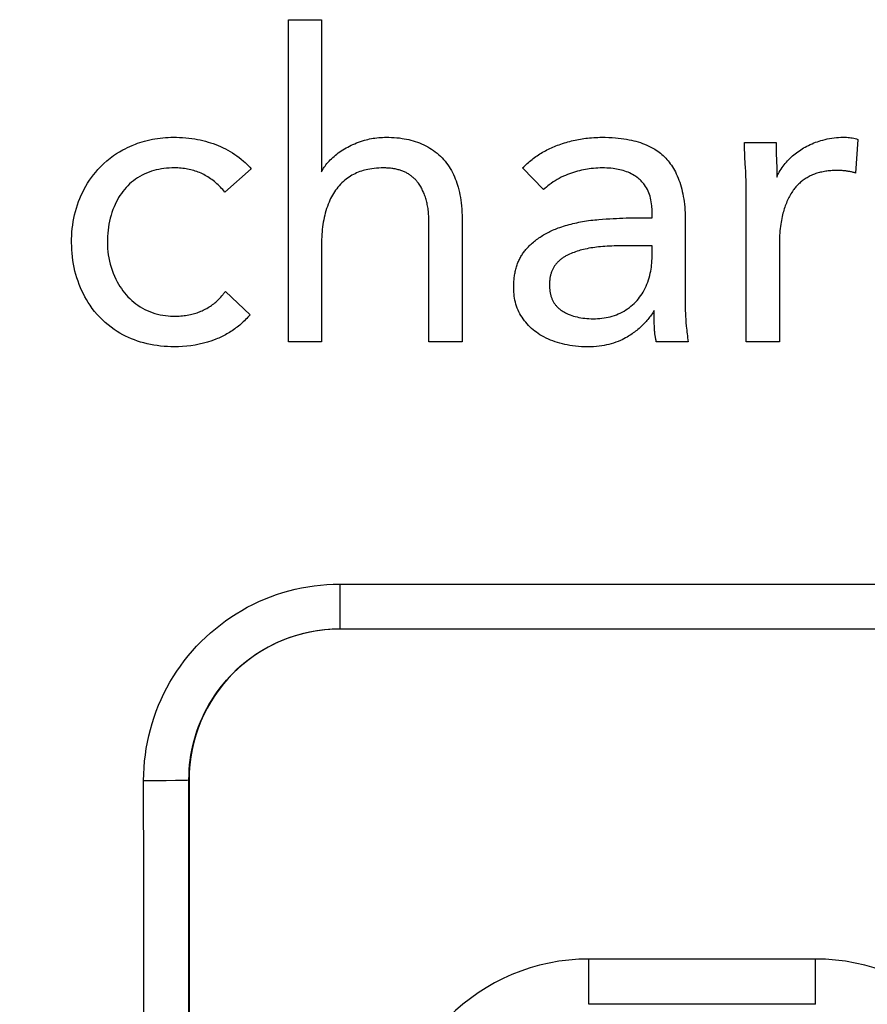
# Model space of a CAD drawing. Units: millimetres. Extents: x 43 to 262, y 48 to 172.
# Drawn here: x 168 to 174, y 100 to 107 of the extents above; entities that cross this region are included whole.
import ezdxf

# ---------------------------------------------------------------- set-up
doc = ezdxf.new("R2010")
doc.units = ezdxf.units.MM
doc.header["$LTSCALE"] = 16.335
doc.layers.get('0').update_dxf_attribs({"linetype": 'CONTINUOUS'})
doc.layers.add('ASSI', color=7, linetype='CONTINUOUS')
doc.layers.add('CURVE', color=7, linetype='CONTINUOUS')
doc.styles.get("Standard").update_dxf_attribs({"font": 'txt', "width": 0.8})
doc.dimstyles.new('DIMSTYLE_1', dxfattribs={"dimtxt": 3, "dimasz": 3, "dimexe": 1.5, "dimexo": 0.5, "dimgap": 0.75, "dimtad": 1, "dimtxsty": 'STANDARD', "dimblk": '_FILLED', "dimblk1": '_FILLED', "dimblk2": '_FILLED', "dimcen": 0.09, "dimazin": 2, "dimtfac": 1, "dimtofl": 0, "dimtmove": 0, "dimatfit": 3, "dimldrblk": '_FILLED', "dimfxl": 1, "dimtolj": 1, "dimarcsym": 0})

# ---------------------------------------------------------------- blocks, each defined once
blk = doc.blocks.new('_FILLED')
at = {"color": 0, "linetype": 'BYBLOCK'}
blk.add_solid([(0, 0), (-1, 0.3167), (-1, -0.3167)], dxfattribs=at)
blk = doc.blocks.new('*D2')
at = {"color": 7, "linetype": 'CONTINUOUS'}
for p, q in [((108.991, 105.0406), (108.991, 48.2906)), ((229.591, 105.0406), (229.591, 48.2906)), ((108.991, 49.7906), (169.291, 49.7906)), ((229.591, 49.7906), (169.291, 49.7906))]:
    blk.add_line(p, q, dxfattribs=at)
at = {"color": 7, "linetype": 'CONTINUOUS', "xscale": 3, "yscale": 3, "zscale": 3, "rotation": 180}
blk.add_blockref('_FILLED', (108.991, 49.7906), dxfattribs=at)
at = {"color": 7, "linetype": 'CONTINUOUS', "xscale": 3, "yscale": 3, "zscale": 3}
blk.add_blockref('_FILLED', (229.591, 49.7906), dxfattribs=at)

msp = doc.modelspace()

# ---------------------------------------------------------------- linework, layer by layer
at = {"color": 250, "linetype": 'CONTINUOUS'}
for p, q in [((170.1896, 102.9381), (174.9923, 102.9381)), ((170.1896, 102.9381), (170.1896, 102.6418)), ((170.1896, 102.6418), (174.9923, 102.6418)), ((170.1896, 102.6418), (170.1908, 102.6406)), ((168.8901, 101.6372), (168.9669, 101.6374)), ((168.9669, 101.6374), (169.0386, 101.6379)), ((169.0386, 101.6379), (169.1004, 101.6386)), ((169.1901, 101.6417), (169.191, 101.6408)), ((173.341, 100.4547), (171.841, 100.4547)), ((171.841, 100.1547), (171.841, 100.4547)), ((173.341, 100.1547), (173.341, 100.4547)), ((173.341, 100.1547), (171.841, 100.1547))]:
    msp.add_line(p, q, dxfattribs=at)
at = {"color": 7, "linetype": 'CONTINUOUS'}
for p, q in [((174.9911, 102.6406), (170.1908, 102.6406)), ((169.191, 101.6408), (169.1909, 98.5426))]:
    msp.add_line(p, q, dxfattribs=at)
at = {"color": 250, "linetype": 'CONTINUOUS'}
for points in [[(168.8901, 101.6372), (168.8908, 101.68), (168.8929, 101.7227), (168.8964, 101.7652), (168.9013, 101.8077), (168.9076, 101.85), (168.9153, 101.8921), (168.9243, 101.9337), (168.9346, 101.975), (168.9463, 102.0159), (168.9593, 102.0563), (168.9736, 102.0963), (168.9893, 102.1358), (169.0062, 102.1748), (169.0244, 102.2133), (169.0438, 102.2512), (169.0645, 102.2883), (169.0863, 102.3248), (169.1094, 102.3606), (169.1336, 102.3955), (169.1589, 102.4297), (169.1853, 102.4629), (169.2127, 102.4953), (169.2413, 102.5268), (169.2708, 102.5573), (169.3013, 102.5869), (169.3328, 102.6155), (169.3652, 102.643), (169.3985, 102.6694), (169.4327, 102.6948), (169.4676, 102.719), (169.5033, 102.742), (169.5398, 102.7639), (169.5769, 102.7845), (169.6146, 102.8039), (169.653, 102.8221), (169.6919, 102.839), (169.7313, 102.8546), (169.7713, 102.8689), (169.8117, 102.8819), (169.8526, 102.8936), (169.8938, 102.904), (169.9354, 102.913), (169.9773, 102.9207), (170.0196, 102.9269), (170.0619, 102.9318), (170.1044, 102.9353), (170.1469, 102.9374), (170.1896, 102.9381)], [(169.1901, 101.6417), (169.1906, 101.6745), (169.1922, 101.7073), (169.1949, 101.7401), (169.1987, 101.7728), (169.2035, 101.8053), (169.2094, 101.8376), (169.2163, 101.8696), (169.2243, 101.9014), (169.2333, 101.9328), (169.2433, 101.9639), (169.2543, 101.9947), (169.2663, 102.025), (169.2793, 102.055), (169.2933, 102.0846), (169.3082, 102.1137), (169.3241, 102.1423), (169.3409, 102.1704), (169.3587, 102.1978), (169.3773, 102.2247), (169.3967, 102.2509), (169.417, 102.2765), (169.4382, 102.3014), (169.4601, 102.3256), (169.4828, 102.3491), (169.5063, 102.3719), (169.5305, 102.3938), (169.5554, 102.415), (169.5811, 102.4353), (169.6073, 102.4548), (169.6342, 102.4734), (169.6617, 102.4911), (169.6897, 102.5079), (169.7183, 102.5238), (169.7473, 102.5387), (169.7768, 102.5526), (169.8067, 102.5656), (169.8371, 102.5776), (169.8678, 102.5886), (169.8989, 102.5987), (169.9303, 102.6076), (169.9621, 102.6156), (169.9941, 102.6225), (170.0263, 102.6284), (170.0588, 102.6332), (170.0914, 102.637), (170.1241, 102.6397), (170.1568, 102.6413), (170.1896, 102.6418)], [(168.8911, 98.5704), (168.8903, 100.9819), (168.8901, 101.6372)], [(169.1004, 101.6386), (169.1263, 101.639), (169.1482, 101.6395), (169.1658, 101.64), (169.1788, 101.6405), (169.1869, 101.6411), (169.1901, 101.6417)], [(169.191, 98.7858), (169.1902, 101.1419), (169.1901, 101.6417)]]:
    msp.add_lwpolyline(points, dxfattribs=at)
for centre, start, end in [((171.841, 99.1406), 90, 180), ((173.341, 99.1406), 0, 90)]:
    msp.add_arc(centre, 1.314, start, end, dxfattribs=at)
at = {"color": 7, "linetype": 'CONTINUOUS'}
msp.add_ellipse((170.1911, 101.6405), major_axis=(0.7073, -0.7073), ratio=0.999695, start_param=2.356347, end_param=3.926839, dxfattribs=at)
at = {"layer": 'ASSI', "color": 250, "linetype": 'CONTINUOUS'}
for p, q in [((170.1896, 102.9381), (174.9923, 102.9381)), ((170.1896, 102.9381), (170.1896, 102.6418)), ((170.1896, 102.6418), (174.9923, 102.6418)), ((170.1896, 102.6418), (170.1908, 102.6406)), ((168.8901, 101.6372), (168.9669, 101.6374)), ((168.9669, 101.6374), (169.0386, 101.6379)), ((169.0386, 101.6379), (169.1004, 101.6386)), ((169.1901, 101.6417), (169.191, 101.6408)), ((173.341, 100.4547), (171.841, 100.4547)), ((171.841, 100.1547), (171.841, 100.4547)), ((173.341, 100.1547), (173.341, 100.4547)), ((173.341, 100.1547), (171.841, 100.1547))]:
    msp.add_line(p, q, dxfattribs=at)
at = {"layer": 'ASSI', "color": 7, "linetype": 'CONTINUOUS'}
for p, q in [((174.9911, 102.6406), (170.1908, 102.6406)), ((169.191, 101.6408), (169.1909, 98.5426))]:
    msp.add_line(p, q, dxfattribs=at)
at = {"layer": 'ASSI', "color": 250, "linetype": 'CONTINUOUS'}
for points in [[(168.8901, 101.6372), (168.8908, 101.68), (168.8929, 101.7227), (168.8964, 101.7652), (168.9013, 101.8077), (168.9076, 101.85), (168.9153, 101.8921), (168.9243, 101.9337), (168.9346, 101.975), (168.9463, 102.0159), (168.9593, 102.0563), (168.9736, 102.0963), (168.9893, 102.1358), (169.0062, 102.1748), (169.0244, 102.2133), (169.0438, 102.2512), (169.0645, 102.2883), (169.0863, 102.3248), (169.1094, 102.3606), (169.1336, 102.3955), (169.1589, 102.4297), (169.1853, 102.4629), (169.2127, 102.4953), (169.2413, 102.5268), (169.2708, 102.5573), (169.3013, 102.5869), (169.3328, 102.6155), (169.3652, 102.643), (169.3985, 102.6694), (169.4327, 102.6948), (169.4676, 102.719), (169.5033, 102.742), (169.5398, 102.7639), (169.5769, 102.7845), (169.6146, 102.8039), (169.653, 102.8221), (169.6919, 102.839), (169.7313, 102.8546), (169.7713, 102.8689), (169.8117, 102.8819), (169.8526, 102.8936), (169.8938, 102.904), (169.9354, 102.913), (169.9773, 102.9207), (170.0196, 102.9269), (170.0619, 102.9318), (170.1044, 102.9353), (170.1469, 102.9374), (170.1896, 102.9381)], [(169.1901, 101.6417), (169.1906, 101.6745), (169.1922, 101.7073), (169.1949, 101.7401), (169.1987, 101.7728), (169.2035, 101.8053), (169.2094, 101.8376), (169.2163, 101.8696), (169.2243, 101.9014), (169.2333, 101.9328), (169.2433, 101.9639), (169.2543, 101.9947), (169.2663, 102.025), (169.2793, 102.055), (169.2933, 102.0846), (169.3082, 102.1137), (169.3241, 102.1423), (169.3409, 102.1704), (169.3587, 102.1978), (169.3773, 102.2247), (169.3967, 102.2509), (169.417, 102.2765), (169.4382, 102.3014), (169.4601, 102.3256), (169.4828, 102.3491), (169.5063, 102.3719), (169.5305, 102.3938), (169.5554, 102.415), (169.5811, 102.4353), (169.6073, 102.4548), (169.6342, 102.4734), (169.6617, 102.4911), (169.6897, 102.5079), (169.7183, 102.5238), (169.7473, 102.5387), (169.7768, 102.5526), (169.8067, 102.5656), (169.8371, 102.5776), (169.8678, 102.5886), (169.8989, 102.5987), (169.9303, 102.6076), (169.9621, 102.6156), (169.9941, 102.6225), (170.0263, 102.6284), (170.0588, 102.6332), (170.0914, 102.637), (170.1241, 102.6397), (170.1568, 102.6413), (170.1896, 102.6418)], [(168.8911, 98.5704), (168.8903, 100.9819), (168.8901, 101.6372)], [(169.1004, 101.6386), (169.1263, 101.639), (169.1482, 101.6395), (169.1658, 101.64), (169.1788, 101.6405), (169.1869, 101.6411), (169.1901, 101.6417)], [(169.191, 98.7858), (169.1902, 101.1419), (169.1901, 101.6417)]]:
    msp.add_lwpolyline(points, dxfattribs=at)
for centre, start, end in [((171.841, 99.1406), 90, 180), ((173.341, 99.1406), 0, 90)]:
    msp.add_arc(centre, 1.314, start, end, dxfattribs=at)
at = {"layer": 'ASSI', "color": 7, "linetype": 'CONTINUOUS'}
msp.add_ellipse((170.1911, 101.6405), major_axis=(0.7073, -0.7073), ratio=0.999695, start_param=2.356347, end_param=3.926839, dxfattribs=at)
at = {"layer": 'CURVE', "color": 250, "linetype": 'CONTINUOUS'}
for p, q in [((169.8492, 104.5438), (169.8492, 106.6771)), ((169.8492, 106.6771), (170.069, 106.6771)), ((170.069, 106.6771), (170.069, 105.67)), ((172.8715, 105.8645), (173.0803, 105.8645)), ((173.6218, 105.8841), (173.608, 105.6613)), ((169.6036, 105.6895), (169.4286, 105.5343)), ((171.5395, 105.5512), (171.4014, 105.6952)), ((172.8826, 104.5438), (172.8825, 105.5728)), ((172.2591, 105.365), (172.2591, 105.4045)), ((170.7803, 104.5438), (170.7803, 105.3368)), ((171.0004, 105.3594), (171.0004, 104.5438)), ((172.1526, 105.3649), (172.2591, 105.365)), ((172.4792, 105.3395), (172.4792, 104.7724)), ((170.069, 105.1873), (170.069, 104.5438)), ((172.2591, 105.1787), (172.039, 105.1787)), ((172.2591, 105.0941), (172.2591, 105.1787)), ((173.1027, 105.1873), (173.1027, 104.5438)), ((169.4317, 104.8768), (169.595, 104.7216)), ((172.2736, 104.6917), (172.2733, 104.7154)), ((172.274, 104.6679), (172.2736, 104.6917)), ((172.2746, 104.6441), (172.274, 104.6679)), ((170.069, 104.5438), (169.8492, 104.5438)), ((171.0004, 104.5438), (170.7803, 104.5438)), ((172.4988, 104.5438), (172.2873, 104.5438)), ((173.1027, 104.5438), (172.8826, 104.5438))]:
    msp.add_line(p, q, dxfattribs=at)
for points in [[(168.8355, 105.8531), (168.85, 105.8584), (168.8647, 105.8634), (168.8794, 105.8681), (168.8963, 105.8729), (168.9133, 105.8773), (168.9304, 105.8813), (168.9477, 105.8848), (168.9651, 105.8879), (168.9825, 105.8906), (169, 105.8928), (169.0175, 105.8947), (169.035, 105.8961), (169.0526, 105.8972), (169.0701, 105.8979), (169.0877, 105.8982), (169.1079, 105.8982), (169.1282, 105.8976), (169.1485, 105.8966), (169.1688, 105.895), (169.1891, 105.8929), (169.2095, 105.8903), (169.2297, 105.8871), (169.2474, 105.8839), (169.2651, 105.8803), (169.2826, 105.8762), (169.2999, 105.8717), (169.3171, 105.8669), (169.3341, 105.8616), (169.351, 105.8559), (169.3676, 105.8499), (169.3841, 105.8434), (169.4004, 105.8364), (169.4165, 105.8291), (169.4323, 105.8212), (169.448, 105.8129), (169.4634, 105.804), (169.4787, 105.7947), (169.4937, 105.7848), (169.5084, 105.7745), (169.5229, 105.7636), (169.5371, 105.7524), (169.5509, 105.7407), (169.5618, 105.7311), (169.5724, 105.7212), (169.5829, 105.7111), (169.5933, 105.7005), (169.6036, 105.6895)], [(170.069, 105.67), (170.0731, 105.6779), (170.0774, 105.6856), (170.082, 105.6931), (170.0869, 105.7006), (170.0921, 105.7078), (170.0975, 105.715), (170.1043, 105.7235), (170.1114, 105.7319), (170.1189, 105.7402), (170.1267, 105.7483), (170.1348, 105.7563), (170.1431, 105.7642), (170.1518, 105.7719), (170.1607, 105.7795), (170.1698, 105.7869), (170.1793, 105.7942), (170.1891, 105.8012), (170.1992, 105.8081), (170.2095, 105.8148), (170.2201, 105.8212), (170.231, 105.8275), (170.2421, 105.8336), (170.2535, 105.8394), (170.2651, 105.8451), (170.277, 105.8506), (170.2891, 105.8558), (170.3015, 105.8608), (170.314, 105.8656), (170.3268, 105.8701), (170.3399, 105.8744), (170.3532, 105.8783), (170.3644, 105.8814), (170.3758, 105.8843), (170.3874, 105.8869), (170.3991, 105.8893), (170.4109, 105.8914), (170.4229, 105.8932), (170.4351, 105.8948), (170.4474, 105.896), (170.4598, 105.897), (170.4724, 105.8977), (170.4852, 105.8981), (170.4982, 105.8983)], [(170.4982, 105.8983), (170.5158, 105.8981), (170.5333, 105.8976), (170.5507, 105.8966), (170.568, 105.8952), (170.5853, 105.8934), (170.6026, 105.8911), (170.6173, 105.8887), (170.632, 105.886), (170.6466, 105.8828), (170.6611, 105.8792), (170.6756, 105.8752), (170.6899, 105.8708), (170.7041, 105.8659), (170.7182, 105.8605), (170.7321, 105.8547), (170.7458, 105.8484), (170.7593, 105.8417), (170.7725, 105.8345), (170.7855, 105.8269), (170.7982, 105.8188), (170.8107, 105.8103), (170.8227, 105.8014), (170.8345, 105.792), (170.8459, 105.7822), (170.8569, 105.772), (170.8675, 105.7614), (170.8777, 105.7505), (170.8874, 105.7391), (170.8967, 105.7274), (170.9055, 105.7153), (170.9139, 105.703), (170.9219, 105.6903), (170.9294, 105.6774), (170.9364, 105.6642), (170.943, 105.6508), (170.9492, 105.6372), (170.955, 105.6234), (170.9603, 105.6095), (170.9653, 105.5953), (170.9699, 105.5811), (170.9741, 105.5668), (170.9785, 105.55), (170.9825, 105.533), (170.9861, 105.516), (170.9892, 105.4989), (170.9919, 105.4817), (170.9942, 105.4644), (170.9965, 105.4436), (170.9982, 105.4227), (170.9994, 105.4017), (171.0002, 105.3806), (171.0004, 105.3594)], [(171.6425, 105.849), (171.6542, 105.8531), (171.666, 105.857), (171.6777, 105.8607), (171.6895, 105.8642), (171.7013, 105.8676), (171.7131, 105.8707), (171.7249, 105.8737), (171.7367, 105.8765), (171.7485, 105.8792), (171.7603, 105.8817), (171.7722, 105.884), (171.784, 105.8861), (171.7958, 105.888), (171.8077, 105.8898), (171.8195, 105.8914), (171.8314, 105.8928), (171.845, 105.8943), (171.8585, 105.8955), (171.8721, 105.8965), (171.8856, 105.8973), (171.8992, 105.8978), (171.9128, 105.8982), (171.9263, 105.8983)], [(171.9263, 105.8983), (171.9491, 105.8981), (171.9718, 105.8974), (171.9945, 105.8964), (172.0171, 105.8948), (172.0353, 105.8931), (172.0534, 105.891), (172.0714, 105.8886), (172.0895, 105.8857), (172.1075, 105.8823), (172.1224, 105.8791), (172.1373, 105.8756), (172.1521, 105.8717), (172.1668, 105.8675), (172.1813, 105.8629), (172.1957, 105.8579), (172.2099, 105.8525), (172.2239, 105.8466), (172.2376, 105.8404), (172.2512, 105.8336), (172.2645, 105.8263), (172.2775, 105.8186), (172.2871, 105.8124), (172.2966, 105.8059), (172.3059, 105.799), (172.3149, 105.7919), (172.3238, 105.7845), (172.3325, 105.7767), (172.341, 105.7687), (172.3493, 105.7602), (172.3573, 105.7514), (172.3651, 105.7423), (172.3727, 105.7328), (172.38, 105.7231), (172.387, 105.713), (172.3938, 105.7026), (172.4003, 105.6919), (172.4066, 105.681), (172.4134, 105.6683), (172.4198, 105.6552), (172.4259, 105.6419), (172.4317, 105.6282), (172.4371, 105.6141), (172.4421, 105.5998), (172.4469, 105.5851), (172.4513, 105.57), (172.4555, 105.5546), (172.4593, 105.5388), (172.4627, 105.5227), (172.4659, 105.5061), (172.4687, 105.4892), (172.4712, 105.4719), (172.4733, 105.4542), (172.4751, 105.4361), (172.4766, 105.4175), (172.4777, 105.3986), (172.4785, 105.3793), (172.479, 105.3596), (172.4792, 105.3395)], [(172.8745, 105.7624), (172.8736, 105.7796), (172.8729, 105.7967), (172.8723, 105.8137), (172.8718, 105.8307), (172.8716, 105.8476), (172.8715, 105.8645)], [(173.0803, 105.8645), (173.0803, 105.8514), (173.0804, 105.8384), (173.0806, 105.8254), (173.0809, 105.8124), (173.0813, 105.7995), (173.0818, 105.7866), (173.0834, 105.7481)], [(173.0858, 105.6347), (173.0894, 105.643), (173.0933, 105.6512), (173.0973, 105.6592), (173.1016, 105.667), (173.1076, 105.6772), (173.1138, 105.6873), (173.1204, 105.697), (173.1272, 105.7066), (173.1342, 105.7159), (173.1414, 105.725), (173.1488, 105.7338), (173.1565, 105.7423), (173.1644, 105.7506), (173.1726, 105.7587), (173.1809, 105.7666), (173.1895, 105.7743), (173.1983, 105.7817), (173.2072, 105.789), (173.2163, 105.796), (173.2255, 105.8028), (173.2349, 105.8093), (173.2443, 105.8155), (173.2537, 105.8215), (173.2632, 105.8272), (173.2728, 105.8327), (173.2843, 105.8389), (173.2959, 105.8447), (173.3075, 105.8503), (173.3192, 105.8554), (173.3309, 105.8603), (173.3426, 105.8649), (173.3545, 105.8691), (173.3663, 105.8731), (173.3782, 105.8768), (173.3901, 105.8801), (173.4051, 105.884), (173.4201, 105.8873), (173.4352, 105.8902), (173.4502, 105.8926), (173.4653, 105.8946), (173.4802, 105.8961), (173.495, 105.8972), (173.5097, 105.8979), (173.5242, 105.8982), (173.5386, 105.8982), (173.5482, 105.898), (173.5577, 105.8975), (173.5671, 105.8967), (173.5765, 105.8956), (173.5859, 105.8941), (173.595, 105.8922), (173.6041, 105.8899), (173.613, 105.8872), (173.6218, 105.8841)], [(169.3694, 104.5607), (169.3416, 104.5505), (169.314, 104.5416), (169.2864, 104.5338), (169.2589, 104.5272), (169.2313, 104.5218), (169.2038, 104.5174), (169.1762, 104.5141), (169.1486, 104.5117), (169.1211, 104.5103), (169.0936, 104.5099), (169.0707, 104.5102), (169.0479, 104.5112), (169.0252, 104.5127), (169.0024, 104.5149), (168.9798, 104.5178), (168.9573, 104.5213), (168.9351, 104.5255), (168.9131, 104.5303), (168.8914, 104.5358), (168.8702, 104.5419), (168.8494, 104.5486), (168.829, 104.5559), (168.8091, 104.5637), (168.7896, 104.5721), (168.7704, 104.5811), (168.7517, 104.5906), (168.7333, 104.6008), (168.7154, 104.6115), (168.6944, 104.6252), (168.6741, 104.6397), (168.6544, 104.6551), (168.6353, 104.6713), (168.6168, 104.6884), (168.599, 104.7063), (168.5818, 104.7251), (168.5654, 104.7446), (168.5496, 104.765), (168.5347, 104.7861), (168.5228, 104.8042), (168.5114, 104.8228), (168.5007, 104.8419), (168.4905, 104.8613), (168.4809, 104.8813), (168.4718, 104.9017), (168.4632, 104.9226), (168.4552, 104.9441), (168.4478, 104.9661), (168.441, 104.9887), (168.435, 105.0117), (168.4296, 105.0351), (168.4251, 105.0587), (168.4213, 105.0824), (168.4182, 105.1061), (168.4159, 105.1297), (168.4142, 105.1532), (168.4132, 105.1766), (168.4128, 105.1999), (168.413, 105.2232), (168.4138, 105.2465), (168.4153, 105.2698), (168.4174, 105.2932), (168.4202, 105.3164), (168.4237, 105.3395), (168.4279, 105.3625), (168.4328, 105.3851), (168.4384, 105.4075), (168.4447, 105.4295), (168.4517, 105.4512), (168.4593, 105.4726), (168.4676, 105.4937), (168.4766, 105.5146), (168.4862, 105.5351), (168.4964, 105.5554), (168.5074, 105.5753), (168.519, 105.5947), (168.5313, 105.6138), (168.5443, 105.6323), (168.5579, 105.6504), (168.5722, 105.6679), (168.5871, 105.685), (168.606, 105.7049), (168.626, 105.7242), (168.6468, 105.7427), (168.6686, 105.7603), (168.6913, 105.777), (168.7108, 105.7902), (168.7308, 105.8026), (168.7512, 105.8143), (168.7668, 105.8225), (168.7824, 105.8303), (168.7982, 105.8376), (168.8141, 105.8445), (168.8355, 105.8531)], [(171.4014, 105.6952), (171.4087, 105.7027), (171.4162, 105.71), (171.4239, 105.7172), (171.4316, 105.7243), (171.4395, 105.7312), (171.4474, 105.738), (171.4556, 105.7447), (171.4638, 105.7512), (171.4722, 105.7577), (171.4806, 105.764), (171.4892, 105.7701), (171.498, 105.7762), (171.5068, 105.7821), (171.5158, 105.7878), (171.5249, 105.7934), (171.5341, 105.7989), (171.5434, 105.8042), (171.5528, 105.8094), (171.5623, 105.8144), (171.572, 105.8193), (171.5817, 105.824), (171.5916, 105.8285), (171.6015, 105.8329), (171.6116, 105.8372), (171.6218, 105.8413), (171.6321, 105.8452), (171.6425, 105.849)], [(172.8825, 105.5728), (172.8822, 105.5943), (172.8818, 105.6156), (172.8811, 105.6369), (172.8803, 105.6581), (172.8795, 105.6756), (172.8786, 105.6931), (172.8745, 105.7624)], [(173.0834, 105.7481), (173.0842, 105.729), (173.0848, 105.71), (173.0851, 105.6973), (173.0854, 105.6847), (173.0856, 105.6722), (173.0858, 105.6596), (173.0858, 105.6471), (173.0858, 105.6347)], [(169.0955, 105.6952), (169.077, 105.6949), (169.059, 105.6942), (169.0414, 105.6928), (169.0242, 105.6909), (169.0073, 105.6884), (168.9906, 105.6854), (168.9741, 105.6817), (168.9578, 105.6774), (168.9416, 105.6726), (168.9257, 105.6671), (168.91, 105.6609), (168.8946, 105.6541), (168.8795, 105.6467), (168.8648, 105.6386), (168.8504, 105.63), (168.8363, 105.6207), (168.8228, 105.6107), (168.8097, 105.6002), (168.7971, 105.5891), (168.7851, 105.5775), (168.7736, 105.5653), (168.7626, 105.5527), (168.7522, 105.5396), (168.7423, 105.5262), (168.733, 105.5124), (168.7241, 105.4982), (168.7159, 105.4837), (168.7081, 105.4689), (168.7009, 105.4538), (168.6941, 105.4385), (168.6867, 105.4198), (168.68, 105.4007), (168.674, 105.3814), (168.6687, 105.3619), (168.6641, 105.3422), (168.6601, 105.3223), (168.6569, 105.3024), (168.6542, 105.2824), (168.6522, 105.2622), (168.6508, 105.242), (168.65, 105.2217), (168.6497, 105.2014), (168.6502, 105.181), (168.6513, 105.1605), (168.6532, 105.1399), (168.6558, 105.1192), (168.6593, 105.0985), (168.6635, 105.0779), (168.6685, 105.0573), (168.6744, 105.037), (168.681, 105.0169), (168.6885, 104.9972), (168.6967, 104.9777), (168.7057, 104.9587), (168.7154, 104.9401), (168.724, 104.9249), (168.7331, 104.91), (168.7427, 104.8956), (168.7529, 104.8815), (168.7635, 104.8678), (168.7747, 104.8545), (168.7863, 104.8417), (168.7985, 104.8294), (168.8112, 104.8175), (168.8244, 104.8062), (168.8381, 104.7955), (168.8522, 104.7853), (168.8668, 104.7758), (168.8818, 104.7668), (168.8974, 104.7584), (168.9135, 104.7506), (168.93, 104.7435), (168.9469, 104.7371), (168.964, 104.7315), (168.9814, 104.7267), (168.9989, 104.7227), (169.0165, 104.7194), (169.034, 104.7169), (169.0515, 104.715), (169.0691, 104.7138), (169.0867, 104.7132), (169.1043, 104.7132)], [(169.4286, 105.5343), (169.4212, 105.543), (169.4137, 105.5515), (169.4061, 105.5598), (169.3984, 105.5678), (169.3907, 105.5756), (169.3828, 105.5832), (169.3749, 105.5905), (169.3668, 105.5976), (169.3586, 105.6045), (169.3504, 105.6111), (169.342, 105.6175), (169.3334, 105.6236), (169.3248, 105.6295), (169.3161, 105.6352), (169.3072, 105.6406), (169.2982, 105.6458), (169.2891, 105.6507), (169.2799, 105.6553), (169.2705, 105.6597), (169.2611, 105.6638), (169.2515, 105.6676), (169.2418, 105.6712), (169.232, 105.6745), (169.2221, 105.6776), (169.2121, 105.6804), (169.2019, 105.683), (169.1916, 105.6853), (169.1813, 105.6874), (169.1708, 105.6893), (169.1603, 105.6908), (169.1498, 105.6922), (169.1391, 105.6933), (169.1284, 105.6941), (169.1176, 105.6947), (169.1066, 105.6951), (169.0955, 105.6952)], [(170.4782, 105.6952), (170.4629, 105.695), (170.4478, 105.6944), (170.4327, 105.6935), (170.4177, 105.692), (170.4028, 105.6901), (170.3879, 105.6878), (170.3767, 105.6856), (170.3656, 105.6832), (170.3545, 105.6805), (170.3436, 105.6775), (170.3327, 105.6741), (170.322, 105.6704), (170.3114, 105.6663), (170.3009, 105.6619), (170.2906, 105.6571), (170.2804, 105.6519), (170.2703, 105.6463), (170.2605, 105.6404), (170.2509, 105.6342), (170.2415, 105.6276), (170.2324, 105.6207), (170.2235, 105.6136), (170.2136, 105.605), (170.2041, 105.5962), (170.1949, 105.587), (170.1861, 105.5775), (170.1777, 105.5677), (170.1696, 105.5577), (170.1619, 105.5473), (170.1547, 105.5368), (170.1477, 105.5259), (170.1412, 105.5149), (170.135, 105.5036), (170.1292, 105.4922), (170.1236, 105.4805), (170.1184, 105.4687), (170.1128, 105.4546), (170.1075, 105.4404), (170.1026, 105.4259), (170.0981, 105.4113), (170.0939, 105.3965), (170.0901, 105.3815), (170.0866, 105.3664), (170.0835, 105.3511), (170.0807, 105.3356), (170.0782, 105.32), (170.076, 105.3041), (170.0741, 105.2881), (170.0725, 105.2718), (170.0712, 105.2553), (170.0702, 105.2386), (170.0695, 105.2217), (170.0691, 105.2046), (170.069, 105.1873)], [(170.7069, 105.5993), (170.7035, 105.6036), (170.7, 105.6079), (170.6964, 105.612), (170.6927, 105.616), (170.6889, 105.6199), (170.685, 105.6238), (170.6809, 105.6276), (170.6768, 105.6313), (170.6725, 105.6349), (170.6681, 105.6384), (170.6636, 105.6419), (170.659, 105.6453), (170.6543, 105.6486), (170.6494, 105.6519), (170.6444, 105.655), (170.6393, 105.658), (170.6341, 105.661), (170.6288, 105.6638), (170.6234, 105.6665), (170.6179, 105.6691), (170.6123, 105.6715), (170.6066, 105.6739), (170.6008, 105.6761), (170.5949, 105.6782), (170.589, 105.6801), (170.583, 105.6819), (170.5769, 105.6836), (170.5707, 105.6852), (170.5634, 105.6869), (170.5561, 105.6884), (170.5486, 105.6897), (170.5411, 105.6909), (170.5336, 105.692), (170.5259, 105.6928), (170.5182, 105.6936), (170.5104, 105.6942), (170.5025, 105.6946), (170.4945, 105.695), (170.4864, 105.6951), (170.4782, 105.6952)], [(172.2591, 105.4045), (172.259, 105.415), (172.2587, 105.4251), (172.2581, 105.4349), (172.2573, 105.4447), (172.2559, 105.4576), (172.2541, 105.4703), (172.2518, 105.4829), (172.249, 105.4951), (172.2457, 105.5071), (172.242, 105.5188), (172.2377, 105.5302), (172.2329, 105.5412), (172.2277, 105.552), (172.2219, 105.5625), (172.2156, 105.5726), (172.2089, 105.5824), (172.2035, 105.5896), (172.1979, 105.5965), (172.192, 105.6032), (172.1859, 105.6097), (172.1795, 105.6159), (172.173, 105.6218), (172.1662, 105.6275), (172.1593, 105.6328), (172.1498, 105.6395), (172.1402, 105.6457), (172.1303, 105.6514), (172.1203, 105.6567), (172.1102, 105.6616), (172.0999, 105.666), (172.0895, 105.6702), (172.0789, 105.6739), (172.0681, 105.6773), (172.0573, 105.6804), (172.0462, 105.6832), (172.0351, 105.6856), (172.0238, 105.6877), (172.0123, 105.6896), (172.0008, 105.6912), (171.9869, 105.6927), (171.9728, 105.6938), (171.9587, 105.6946), (171.9443, 105.6951), (171.9299, 105.6952), (171.9153, 105.695), (171.9006, 105.6944), (171.8857, 105.6936), (171.8707, 105.6923), (171.8556, 105.6907), (171.8429, 105.689), (171.8301, 105.6871), (171.8172, 105.6849), (171.8042, 105.6824), (171.7912, 105.6796), (171.7781, 105.6765), (171.765, 105.6731), (171.7517, 105.6694), (171.7385, 105.6654), (171.7251, 105.6611), (171.7117, 105.6563), (171.6983, 105.6512), (171.6847, 105.6457), (171.6712, 105.6397), (171.6577, 105.6332), (171.6442, 105.6262), (171.6307, 105.6187), (171.6173, 105.6107), (171.604, 105.6021), (171.5908, 105.593), (171.5777, 105.5834), (171.568, 105.5758), (171.5585, 105.568), (171.5489, 105.5598), (171.5395, 105.5512)], [(173.4895, 105.6782), (173.4802, 105.6781), (173.471, 105.6779), (173.4619, 105.6776), (173.4529, 105.6771), (173.4441, 105.6765), (173.4353, 105.6758), (173.4266, 105.6749), (173.418, 105.6738), (173.4094, 105.6726), (173.401, 105.6713), (173.3926, 105.6698), (173.3843, 105.6681), (173.376, 105.6663), (173.3679, 105.6643), (173.3599, 105.6621), (173.3519, 105.6597), (173.3441, 105.6572), (173.3363, 105.6545), (173.3287, 105.6516), (173.3212, 105.6485), (173.3139, 105.6453), (173.3066, 105.6419), (173.2995, 105.6383), (173.2926, 105.6345), (173.2858, 105.6306), (173.2792, 105.6266), (173.2727, 105.6224), (173.2663, 105.6181), (173.2602, 105.6137), (173.2542, 105.6092), (173.2483, 105.6045), (173.2427, 105.5998), (173.2372, 105.595), (173.2318, 105.59), (173.2267, 105.585), (173.2217, 105.58), (173.2168, 105.5748), (173.2121, 105.5695), (173.2076, 105.5641), (173.2031, 105.5586), (173.1988, 105.5529), (173.1947, 105.5471)], [(173.608, 105.6613), (173.6028, 105.6628), (173.5975, 105.6643), (173.5921, 105.6657), (173.5867, 105.667), (173.5813, 105.6682), (173.5759, 105.6694), (173.5704, 105.6705), (173.5648, 105.6716), (173.5592, 105.6725), (173.5536, 105.6734), (173.548, 105.6742), (173.5423, 105.675), (173.5365, 105.6756), (173.5308, 105.6762), (173.525, 105.6767), (173.5191, 105.6772), (173.5133, 105.6775), (173.5074, 105.6778), (173.5015, 105.678), (173.4955, 105.6781), (173.4895, 105.6782)], [(170.7803, 105.3368), (170.7802, 105.3471), (170.78, 105.3573), (170.7797, 105.3674), (170.7792, 105.3775), (170.7785, 105.3874), (170.7777, 105.3972), (170.7767, 105.4069), (170.7756, 105.4166), (170.7743, 105.4262), (170.7728, 105.4356), (170.7713, 105.4442), (170.7696, 105.4527), (170.7679, 105.461), (170.7659, 105.4694), (170.7639, 105.4776), (170.7616, 105.4857), (170.7593, 105.4937), (170.7568, 105.5016), (170.7542, 105.5094), (170.7514, 105.5171), (170.7485, 105.5247), (170.7454, 105.5321), (170.7423, 105.5394), (170.7389, 105.5466), (170.7355, 105.5536), (170.7319, 105.5605), (170.7281, 105.5673), (170.7242, 105.574), (170.7201, 105.5805), (170.7159, 105.5869), (170.7115, 105.5931), (170.7069, 105.5993)], [(173.1947, 105.5471), (173.1893, 105.5393), (173.1842, 105.5313), (173.1792, 105.5232), (173.1744, 105.515), (173.1698, 105.5067), (173.1653, 105.4982), (173.161, 105.4895), (173.1568, 105.4807), (173.1528, 105.4717), (173.149, 105.4627), (173.1453, 105.4534), (173.1418, 105.4441), (173.1384, 105.4345), (173.1352, 105.4249), (173.1321, 105.4151), (173.1293, 105.4053), (173.1265, 105.3952), (173.1239, 105.3851), (173.1211, 105.3728), (173.1184, 105.3603), (173.116, 105.3477), (173.1138, 105.335), (173.1117, 105.3221), (173.1098, 105.3077), (173.1081, 105.2932), (173.1066, 105.2785), (173.1054, 105.2637), (173.1044, 105.2488), (173.1036, 105.2336), (173.1031, 105.2184), (173.1028, 105.2029), (173.1027, 105.1873)], [(171.637, 105.2974), (171.6488, 105.3015), (171.6607, 105.3055), (171.6727, 105.3094), (171.6849, 105.3131), (171.6971, 105.3167), (171.7094, 105.3201), (171.7219, 105.3234), (171.7345, 105.3265), (171.7472, 105.3295), (171.76, 105.3324), (171.7728, 105.3351), (171.7858, 105.3376), (171.7989, 105.34), (171.8121, 105.3422), (171.8254, 105.3443), (171.8388, 105.3462), (171.8522, 105.348), (171.8658, 105.3496), (171.8794, 105.3511), (171.8931, 105.3524), (171.907, 105.3536)], [(171.9071, 105.3536), (171.931, 105.3554), (171.955, 105.3571), (171.9789, 105.3586), (172.0006, 105.3599), (172.0223, 105.3611), (172.044, 105.3621), (172.0657, 105.363), (172.0874, 105.3637), (172.1092, 105.3643), (172.1309, 105.3647), (172.1526, 105.3649)], [(171.4269, 105.159), (171.4329, 105.1657), (171.4392, 105.1721), (171.4455, 105.1785), (171.452, 105.1848), (171.4586, 105.191), (171.4654, 105.1971), (171.4723, 105.203), (171.4793, 105.2089), (171.4865, 105.2147), (171.4938, 105.2203), (171.5012, 105.2259), (171.5088, 105.2313), (171.5165, 105.2367), (171.5244, 105.2419), (171.5324, 105.247), (171.5404, 105.2519), (171.5487, 105.2568), (171.557, 105.2615), (171.5654, 105.266), (171.5739, 105.2704), (171.5826, 105.2747), (171.5914, 105.2788), (171.6003, 105.2828), (171.6093, 105.2866), (171.6184, 105.2903), (171.6276, 105.2939), (171.637, 105.2974)], [(171.3421, 104.9022), (171.3422, 104.9109), (171.3423, 104.9195), (171.3426, 104.928), (171.343, 104.9364), (171.3436, 104.9447), (171.3442, 104.9529), (171.345, 104.9611), (171.3459, 104.9693), (171.347, 104.9773), (171.3482, 104.9853), (171.3495, 104.9933), (171.351, 105.0011), (171.3526, 105.0089), (171.3543, 105.0166), (171.3562, 105.0242), (171.3582, 105.0318), (171.3604, 105.0392), (171.3628, 105.0466), (171.3652, 105.0539), (171.3679, 105.061), (171.3706, 105.0681), (171.3735, 105.075), (171.3765, 105.0818), (171.3797, 105.0885), (171.383, 105.0951), (171.3864, 105.1016), (171.3899, 105.1079), (171.3936, 105.1141), (171.3973, 105.1202), (171.4012, 105.1261), (171.4051, 105.1319), (171.4092, 105.1375), (171.4134, 105.1431), (171.4178, 105.1485), (171.4222, 105.1538), (171.4269, 105.159)], [(172.039, 105.1787), (172.0233, 105.1786), (172.0078, 105.1784), (171.9925, 105.1779), (171.9772, 105.1773), (171.9621, 105.1766), (171.9471, 105.1756), (171.9323, 105.1745), (171.9175, 105.1732), (171.9045, 105.1718), (171.8916, 105.1703), (171.8788, 105.1687), (171.8661, 105.1669), (171.8535, 105.1648), (171.841, 105.1626), (171.8287, 105.1602), (171.8165, 105.1577), (171.8044, 105.1549), (171.7937, 105.1522), (171.7831, 105.1493), (171.7727, 105.1462), (171.7623, 105.143), (171.7521, 105.1396), (171.7421, 105.1359), (171.7321, 105.1321), (171.7223, 105.1281), (171.7127, 105.1239), (171.7031, 105.1194)], [(171.7031, 105.1194), (171.6982, 105.117), (171.6933, 105.1145), (171.6886, 105.112), (171.684, 105.1094), (171.6795, 105.1067), (171.6751, 105.104), (171.6708, 105.1012), (171.6665, 105.0983), (171.6618, 105.0949), (171.6571, 105.0914), (171.6525, 105.0878), (171.648, 105.0841), (171.6436, 105.0802), (171.6394, 105.0763), (171.6352, 105.0723), (171.6317, 105.0687), (171.6283, 105.065), (171.625, 105.0613), (171.6219, 105.0575), (171.6188, 105.0536), (171.6158, 105.0496), (171.613, 105.0456), (171.6103, 105.0415), (171.6077, 105.0373), (171.6052, 105.033), (171.6029, 105.0286), (171.6006, 105.0242), (171.5985, 105.0197), (171.5965, 105.0152), (171.5946, 105.0106), (171.5928, 105.0059), (171.5912, 105.0012), (171.5896, 104.9964), (171.5882, 104.9916), (171.5868, 104.9867), (171.5856, 104.9817), (171.5845, 104.9768), (171.5835, 104.9717), (171.5826, 104.9667), (171.5818, 104.9616), (171.5811, 104.9564), (171.5805, 104.9512), (171.58, 104.946), (171.5797, 104.9419), (171.5794, 104.9377), (171.5792, 104.9335), (171.5791, 104.9292), (171.5791, 104.9248)], [(171.6625, 104.7484), (171.67, 104.7438), (171.6777, 104.7395), (171.6854, 104.7354), (171.6933, 104.7315), (171.7041, 104.7267), (171.7153, 104.7221), (171.7267, 104.7179), (171.7384, 104.7141), (171.7504, 104.7107), (171.7625, 104.7077), (171.7748, 104.705), (171.7873, 104.7027), (171.8002, 104.7008), (171.8134, 104.6992), (171.827, 104.6979), (171.8408, 104.697), (171.8548, 104.6964), (171.8691, 104.6963), (171.8834, 104.6964), (171.8979, 104.697), (171.9123, 104.6979), (171.9267, 104.6993), (171.9408, 104.7011), (171.9548, 104.7034), (171.9686, 104.7062), (171.9822, 104.7094), (171.9957, 104.7132), (172.0091, 104.7175), (172.0224, 104.7224), (172.0355, 104.7277), (172.0484, 104.7336), (172.0611, 104.74), (172.0734, 104.7468), (172.0854, 104.7541), (172.0971, 104.7619), (172.1084, 104.77), (172.1193, 104.7786), (172.1299, 104.7875), (172.14, 104.7968), (172.1498, 104.8066), (172.1592, 104.8167), (172.1682, 104.8272), (172.1767, 104.8381), (172.1849, 104.8494), (172.1927, 104.8611), (172.2, 104.8732), (172.2069, 104.8857), (172.2135, 104.8985), (172.2195, 104.9118), (172.2252, 104.9253), (172.2305, 104.9392), (172.2353, 104.9534), (172.2396, 104.9679), (172.2436, 104.9827), (172.2471, 104.9977), (172.2498, 105.0108), (172.2522, 105.024), (172.2542, 105.0375), (172.2559, 105.0512), (172.2573, 105.0652), (172.2584, 105.0795), (172.2591, 105.0941)], [(172.0937, 104.5748), (172.0829, 104.5686), (172.072, 104.5627), (172.0611, 104.5573), (172.05, 104.5521), (172.0349, 104.5458), (172.0197, 104.5399), (172.0042, 104.5347), (171.9886, 104.53), (171.9729, 104.5258), (171.9571, 104.5222), (171.9413, 104.5191), (171.9253, 104.5165), (171.9093, 104.5143), (171.8899, 104.5123), (171.8703, 104.5109), (171.8507, 104.5101), (171.831, 104.5099), (171.8113, 104.5102), (171.7917, 104.511), (171.772, 104.5123), (171.7524, 104.5141), (171.7329, 104.5165), (171.7134, 104.5195), (171.6971, 104.5224), (171.681, 104.5257), (171.6649, 104.5294), (171.6489, 104.5336), (171.6331, 104.5382), (171.6174, 104.5432), (171.6019, 104.5487), (171.5867, 104.5546), (171.5717, 104.561), (171.5569, 104.5679), (171.5423, 104.5754), (171.5281, 104.5833), (171.5161, 104.5905), (171.5044, 104.5982), (171.4929, 104.6062), (171.4817, 104.6145), (171.4708, 104.6233), (171.4603, 104.6324), (171.4501, 104.6419), (171.4402, 104.6517), (171.4308, 104.6619), (171.4217, 104.6724), (171.4131, 104.6833), (171.405, 104.6944), (171.3973, 104.7058), (171.3901, 104.7174), (171.3833, 104.7293), (171.3771, 104.7414), (171.3714, 104.7538), (171.3662, 104.7663), (171.3615, 104.779), (171.3573, 104.7919), (171.3536, 104.805), (171.3505, 104.8181), (171.3479, 104.8315), (171.3458, 104.8451), (171.3442, 104.8589), (171.343, 104.873), (171.3423, 104.8874), (171.3421, 104.9022)], [(171.5791, 104.9248), (171.5791, 104.9192), (171.5793, 104.9136), (171.5795, 104.9082), (171.5798, 104.9028), (171.5801, 104.8974), (171.5806, 104.8922), (171.5811, 104.8869), (171.5818, 104.8817), (171.5825, 104.8766), (171.5833, 104.8715), (171.5843, 104.8664), (171.5853, 104.8614), (171.5865, 104.8564), (171.5877, 104.8515), (171.5891, 104.8467), (171.5906, 104.8419), (171.5922, 104.8371), (171.5939, 104.8324), (171.5957, 104.8278), (171.5977, 104.8233), (171.5997, 104.8189), (171.6019, 104.8145), (171.6042, 104.8103), (171.6066, 104.8061), (171.6091, 104.802), (171.6117, 104.7981), (171.6143, 104.7942), (171.6171, 104.7904), (171.6199, 104.7867), (171.6228, 104.7832), (171.6258, 104.7797), (171.6288, 104.7764), (171.6319, 104.7731), (171.635, 104.77), (171.6382, 104.767), (171.6415, 104.7641), (171.6448, 104.7612), (171.6481, 104.7585), (171.6516, 104.7559), (171.6551, 104.7533), (171.6587, 104.7508), (171.6625, 104.7484)], [(169.1043, 104.7132), (169.115, 104.7135), (169.1256, 104.7139), (169.1363, 104.7146), (169.147, 104.7156), (169.1577, 104.7167), (169.1683, 104.7181), (169.1789, 104.7197), (169.1894, 104.7216), (169.1999, 104.7238), (169.2103, 104.7262), (169.2189, 104.7284), (169.2275, 104.7307), (169.236, 104.7333), (169.2444, 104.7361), (169.2527, 104.739), (169.261, 104.7421), (169.2692, 104.7455), (169.2774, 104.749), (169.2854, 104.7527), (169.2934, 104.7566), (169.3013, 104.7607), (169.3091, 104.765), (169.3168, 104.7696), (169.3244, 104.7743), (169.332, 104.7792), (169.3395, 104.7844), (169.3468, 104.7897), (169.3541, 104.7953), (169.3612, 104.8011), (169.3682, 104.807), (169.3752, 104.8132), (169.3819, 104.8195), (169.3886, 104.826), (169.3952, 104.8328), (169.4016, 104.8397), (169.4079, 104.8468), (169.414, 104.854), (169.4176, 104.8584), (169.4212, 104.8628), (169.4247, 104.8673), (169.4282, 104.872), (169.4317, 104.8768)], [(172.2732, 104.7509), (172.2685, 104.7432), (172.2636, 104.7356), (172.2586, 104.7281), (172.2534, 104.7207), (172.2481, 104.7134), (172.2427, 104.7061), (172.237, 104.6989), (172.2313, 104.6918), (172.2253, 104.6848), (172.2192, 104.6778), (172.213, 104.6709), (172.2066, 104.6641), (172.2001, 104.6574), (172.1934, 104.6508), (172.1865, 104.6443), (172.1796, 104.6378), (172.1725, 104.6315), (172.1652, 104.6253), (172.1578, 104.6193), (172.1503, 104.6133), (172.1426, 104.6075), (172.1348, 104.6017), (172.1269, 104.5961), (172.1188, 104.5906), (172.1106, 104.5853), (172.1022, 104.58), (172.0937, 104.5748)], [(172.2733, 104.7154), (172.2732, 104.739), (172.2732, 104.7509)], [(172.4792, 104.7724), (172.4793, 104.7597), (172.4794, 104.747), (172.4798, 104.7344), (172.4803, 104.7217), (172.4809, 104.7091), (172.4817, 104.6965), (172.4826, 104.6839), (172.4836, 104.6713), (172.4859, 104.6462)], [(169.595, 104.7216), (169.5878, 104.7134), (169.5805, 104.7055), (169.5731, 104.6977), (169.5656, 104.6901), (169.558, 104.6826), (169.5503, 104.6753), (169.5425, 104.6681), (169.5346, 104.6612), (169.5266, 104.6544), (169.5185, 104.6477), (169.5103, 104.6412), (169.502, 104.6349), (169.4936, 104.6288), (169.4852, 104.6228), (169.4766, 104.617), (169.468, 104.6113), (169.4594, 104.6058), (169.4506, 104.6005), (169.4418, 104.5954), (169.433, 104.5905), (169.4241, 104.5857), (169.4151, 104.5811), (169.4061, 104.5767), (169.397, 104.5724), (169.3879, 104.5684), (169.3786, 104.5645), (169.3694, 104.5607)], [(172.2873, 104.5438), (172.2862, 104.5483), (172.2852, 104.5529), (172.2842, 104.5575), (172.2832, 104.5621), (172.2824, 104.5667), (172.2815, 104.5713), (172.2807, 104.576), (172.2799, 104.5815), (172.2791, 104.5871), (172.2784, 104.5926), (172.2777, 104.5982), (172.2771, 104.6039), (172.2766, 104.6095), (172.2761, 104.6152), (172.2757, 104.6209), (172.2753, 104.6267), (172.275, 104.6324), (172.2748, 104.6382), (172.2746, 104.6441)], [(172.4859, 104.6462), (172.4871, 104.6335), (172.4884, 104.6209), (172.4899, 104.6081), (172.4914, 104.5953), (172.4931, 104.5825), (172.4949, 104.5696), (172.4968, 104.5568), (172.4988, 104.5438)]]:
    msp.add_lwpolyline(points, dxfattribs=at)

# ---------------------------------------------------------------- dimensions: what is measured, and where the dimension line sits
at = {"color": 7, "linetype": 'CONTINUOUS'}
dim = msp.add_linear_dim(base=(229.591, 49.7906), p1=(108.991, 105.5406), p2=(229.591, 105.5406), dimstyle='DIMSTYLE_1', dxfattribs=at)
dim.commit()
dim.dimension.update_dxf_attribs({"geometry": '*D2', "text_midpoint": (164.041, 49.7906), "dimtype": 160})

doc.saveas('drawing.dxf')
